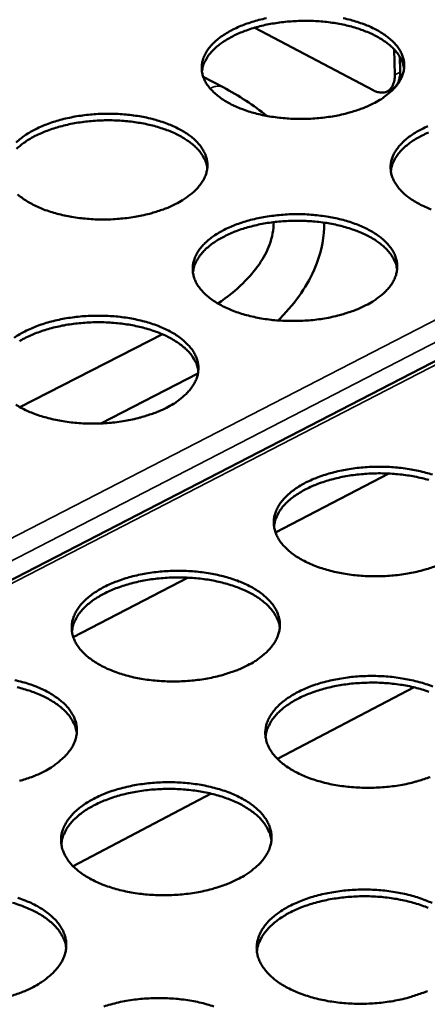
# Model space of a CAD drawing. Units: millimetres. Extents: x 65 to 5840, y 100 to 4100.
# Drawn here: x 5107 to 5168, y 3642 to 3789 of the extents above; entities that cross this region are included whole.
import ezdxf

# ---------------------------------------------------------------- set-up
doc = ezdxf.new("R2010")
doc.units = ezdxf.units.MM
doc.header["$LTSCALE"] = 20
doc.layers.add('Visible (ISO)', color=7, linetype='Continuous', lineweight=50)
doc.layers.add('Visible Narrow (ISO)', color=7, linetype='Continuous', lineweight=35)

msp = doc.modelspace()

# ---------------------------------------------------------------- linework, layer by layer
at = {"layer": 'Visible (ISO)'}
for p, q in [((5142.56, 3788.05), (5160.28, 3778.71)), ((5163.47, 3781.01), (5163.41, 3784.79)), ((5164.25, 3783.7), (5164.28, 3781.42)), ((5134.88, 3780.72), (5137.83, 3779.15)), ((5163.15, 3778.95), (5162.34, 3778.54)), ((5226.11, 3767.46), (4982.42, 3641.81)), ((5128.78, 3742.29), (5107.49, 3731.41)), ((5134.08, 3736.42), (5119.56, 3728.98)), ((5145.66, 3712.72), (5162.61, 3721.5)), ((5115.47, 3697.08), (5132.61, 3705.96)), ((5145.96, 3678.9), (5166.36, 3689.59)), ((5115.43, 3662.91), (5136.06, 3673.72))]:
    msp.add_line(p, q, dxfattribs=at)
at = {"layer": 'Visible (ISO)', "flags": 128}
for points in [[(5160.26, 3776.72, -0.012846), (5159.08, 3776.17, -0.024197), (5158.43, 3775.92, -0.00244), (5156.71, 3775.37, -0.012694), (5156.38, 3775.28, -0.01087), (5155.25, 3775.01, -0.011359), (5154.16, 3774.81, -0.010279), (5152.99, 3774.64, -0.01054), (5151.84, 3774.52, -0.010077), (5150.65, 3774.45, -0.010139), (5149.46, 3774.42, -0.010238), (5148.28, 3774.45, -0.010107), (5147.09, 3774.52, -0.01078), (5145.96, 3774.64, -0.010442), (5144.79, 3774.81, -0.011768), (5143.72, 3775.01, -0.011186), (5142.61, 3775.28, -0.013324), (5141.64, 3775.56, -0.012436), (5140.61, 3775.92, -0.015635), (5139.75, 3776.28, -0.014364), (5138.84, 3776.72, -0.018961), (5138.11, 3777.14, -0.01725), (5137.34, 3777.66, -0.023551), (5136.74, 3778.13, -0.021481), (5136.14, 3778.7, -0.029346), (5135.7, 3779.23, -0.027309), (5135.28, 3779.84, -0.035273), (5135, 3780.41, -0.033907), (5134.78, 3781.03, -0.038694), (5134.67, 3781.64, -0.038385), (5134.65, 3782.26, -0.037078), (5134.73, 3782.88, -0.037868), (5134.89, 3783.48, -0.031319), (5135.17, 3784.11, -0.033062), (5135.5, 3784.67, -0.024799), (5135.97, 3785.28, -0.02695), (5136.46, 3785.8, -0.019597), (5137.11, 3786.37, -0.021574), (5137.74, 3786.84, -0.015947), (5138.55, 3787.35, -0.0175), (5139.32, 3787.77, -0.013479), (5140.26, 3788.21, -0.014603), (5141.15, 3788.56, -0.011843), (5142.2, 3788.92, -0.012612), (5143.2, 3789.2, -0.010804), (5144.32, 3789.46, -0.011292)], [(5164.87, 3781.97, 0.031256), (5164.71, 3782.71, 0.052837), (5164.54, 3783.13, 0.012155), (5164.08, 3783.95, 0.030951), (5163.87, 3784.25, 0.023263), (5163.38, 3784.82, 0.025304), (5162.89, 3785.3, 0.018602), (5162.23, 3785.83, 0.020428), (5161.6, 3786.26, 0.015292), (5160.8, 3786.73, 0.016722), (5160.05, 3787.11, 0.013015), (5159.13, 3787.5, 0.014058), (5158.26, 3787.82, 0.011478), (5157.25, 3788.14, 0.012201), (5156.28, 3788.39, 0.010481), (5155.2, 3788.61, 0.01095), (5154.15, 3788.79, 0.0099), (5153.03, 3788.93, 0.010163), (5151.93, 3789.02, 0.009667), (5150.79, 3789.07, 0.009751), (5149.66, 3789.07, 0.009755), (5148.53, 3789.03, 0.009668), (5147.39, 3788.95, 0.010173), (5146.29, 3788.82, 0.009907), (5145.17, 3788.65, 0.010967), (5144.13, 3788.45, 0.010494), (5143.06, 3788.19, 0.012226), (5142.1, 3787.91, 0.011499), (5141.1, 3787.56, 0.014095), (5140.24, 3787.22, 0.013046), (5139.34, 3786.8, 0.016774), (5138.6, 3786.4, 0.015337), (5137.81, 3785.9, 0.0205), (5137.2, 3785.45, 0.018668), (5136.56, 3784.91, 0.025395), (5136.08, 3784.41, 0.023353), (5135.61, 3783.83, 0.031047), (5135.41, 3783.51, 0.012213), (5134.98, 3782.68, 0.052948), (5134.82, 3782.26, 0.031348), (5134.69, 3781.51)], [(5155.79, 3789.47, -0.011117), (5156.9, 3789.2, -0.013234), (5157.87, 3788.92, -0.012349), (5158.89, 3788.56, -0.015518), (5159.75, 3788.21, -0.014249), (5160.66, 3787.77, -0.018804), (5161.4, 3787.35, -0.017091), (5162.17, 3786.84, -0.023347), (5162.76, 3786.37, -0.021262), (5163.37, 3785.8, -0.029111), (5163.82, 3785.28, -0.027028), (5164.24, 3784.67, -0.035078), (5164.53, 3784.1, -0.033633), (5164.75, 3783.48, -0.038662), (5164.87, 3782.88, -0.038263), (5164.89, 3782.26, -0.03726), (5164.82, 3781.63, -0.03796), (5164.66, 3781.03, -0.031604), (5164.4, 3780.4, -0.033277), (5164.07, 3779.84, -0.02506), (5163.6, 3779.22, -0.027176), (5163.12, 3778.7, -0.019794), (5162.85, 3778.47, -0.005441), (5161.84, 3777.66, -0.032415), (5161.26, 3777.26, -0.019906), (5160.26, 3776.72)], [(5163.15, 3778.95, 0.040907), (5163.47, 3779.15, 0.06592), (5163.64, 3779.32, 0.019364), (5163.89, 3779.69, 0.040217), (5164, 3779.88, 0.029342), (5164.07, 3780.06, 0.010707), (5164.21, 3780.59, 0.044074), (5164.27, 3780.92, 0.028988), (5164.28, 3781.42)], [(5163.47, 3781.01, -0.036672), (5163.46, 3780.43, -0.052485), (5163.38, 3780.03, -0.016004), (5163.18, 3779.46, -0.038156), (5163.07, 3779.23, -0.052367), (5162.84, 3778.93, -0.051604), (5162.56, 3778.67, -0.056936), (5162.25, 3778.49, -0.057014), (5161.9, 3778.39, -0.047973), (5161.66, 3778.37, -0.021821), (5161.12, 3778.4, -0.062125), (5160.76, 3778.48, -0.044879), (5160.28, 3778.71)], [(5106.95, 3770.91, -0.019433), (5107.61, 3771.49, -0.02138), (5108.25, 3771.97, -0.015858), (5109.07, 3772.48, -0.017384), (5109.85, 3772.9, -0.013438), (5110.8, 3773.35, -0.014542), (5111.7, 3773.7, -0.011834), (5112.76, 3774.06, -0.012587), (5113.76, 3774.35, -0.010817), (5114.89, 3774.61, -0.011294), (5115.99, 3774.82, -0.010253), (5117.16, 3774.99, -0.010504), (5118.31, 3775.11, -0.010071), (5119.5, 3775.18, -0.010124), (5120.69, 3775.2, -0.010248), (5121.87, 3775.18, -0.010108), (5123.06, 3775.11, -0.010803), (5124.19, 3774.99, -0.010456), (5125.35, 3774.82, -0.011803), (5126.42, 3774.62, -0.01121), (5127.53, 3774.35, -0.013369), (5128.5, 3774.06, -0.012469), (5129.53, 3773.7, -0.015688), (5130.39, 3773.35, -0.014404), (5131.3, 3772.9, -0.019015), (5132.03, 3772.48, -0.017292), (5132.8, 3771.97, -0.023591), (5133.4, 3771.49, -0.021511), (5134, 3770.91, -0.029343), (5134.45, 3770.39, -0.027294), (5134.86, 3769.77, -0.035189), (5135.15, 3769.2, -0.0338), (5135.36, 3768.57, -0.03853), (5135.48, 3767.96, -0.038183), (5135.5, 3767.33, -0.036909), (5135.42, 3766.7, -0.037652), (5135.25, 3766.1, -0.031223), (5134.98, 3765.46, -0.032914), (5134.64, 3764.89, -0.024783), (5134.17, 3764.27, -0.026883), (5133.68, 3763.75, -0.019627), (5133.41, 3763.51, -0.005361), (5132.38, 3762.69, -0.032209), (5131.8, 3762.29, -0.019744), (5130.79, 3761.74)], [(5135.48, 3767.1, 0.03118), (5135.31, 3767.86, 0.052703), (5135.14, 3768.28, 0.012102), (5134.68, 3769.1, 0.030884), (5134.47, 3769.41, 0.023274), (5133.97, 3769.98, 0.025298), (5133.47, 3770.47, 0.018641), (5132.81, 3771, 0.020456), (5132.17, 3771.43, 0.01534), (5131.37, 3771.9, 0.016765), (5130.61, 3772.28, 0.013066), (5129.68, 3772.68, 0.014106), (5128.81, 3772.99, 0.011529), (5127.79, 3773.31, 0.012251), (5126.82, 3773.56, 0.010531), (5125.73, 3773.78, 0.011), (5124.68, 3773.95, 0.009949), (5123.55, 3774.09, 0.010212), (5122.44, 3774.18, 0.009716), (5121.29, 3774.22, 0.009799), (5120.15, 3774.22, 0.009804), (5119.02, 3774.18, 0.009717), (5117.87, 3774.09, 0.010224), (5116.77, 3773.96, 0.009957), (5115.64, 3773.78, 0.01102), (5114.6, 3773.57, 0.010546), (5113.52, 3773.3, 0.012281), (5112.56, 3773.02, 0.011553), (5111.56, 3772.67, 0.014151), (5110.7, 3772.31, 0.013103), (5109.79, 3771.89, 0.016828), (5109.04, 3771.48, 0.015395), (5108.26, 3770.98, 0.020543), (5107.64, 3770.52, 0.01872), (5107, 3769.96, 0.025407)], [(5168.91, 3760.93, -0.01557), (5168.04, 3761.29, -0.014321), (5167.12, 3761.74, -0.018835), (5166.38, 3762.17, -0.017152), (5165.6, 3762.69, -0.023339), (5165, 3763.17, -0.021297), (5164.39, 3763.75, -0.029035), (5163.94, 3764.27, -0.027006), (5163.52, 3764.89, -0.034911), (5163.23, 3765.47, -0.03352), (5163, 3766.1, -0.038434), (5162.89, 3766.71, -0.038081), (5162.86, 3767.33, -0.037064), (5162.93, 3767.97, -0.037801), (5163.09, 3768.57, -0.031509), (5163.36, 3769.2, -0.033203), (5163.69, 3769.77, -0.025049), (5164.16, 3770.39, -0.027174), (5164.64, 3770.91, -0.01982), (5165.29, 3771.49, -0.021797), (5165.92, 3771.97, -0.016126), (5166.73, 3772.48, -0.01769), (5167.5, 3772.9, -0.013621), (5168.44, 3773.35, -0.014758)], [(5168.5, 3772.39, 0.013102), (5167.59, 3771.97, 0.016821), (5166.84, 3771.56, 0.01539), (5166.05, 3771.07, 0.020529), (5165.43, 3770.61, 0.018709), (5164.79, 3770.06, 0.025385), (5164.3, 3769.57, 0.023362), (5163.83, 3768.97, 0.030969), (5163.63, 3768.66, 0.012151), (5163.19, 3767.82, 0.052792), (5163.04, 3767.4, 0.031259), (5162.9, 3766.64)], [(5130.79, 3761.74, -0.012819), (5129.59, 3761.18, -0.024135), (5128.93, 3760.93, -0.002429), (5127.2, 3760.38, -0.012669), (5126.87, 3760.28, -0.010883), (5125.73, 3760.02, -0.01136), (5124.64, 3759.81, -0.010311), (5123.45, 3759.64, -0.010562), (5122.3, 3759.52, -0.010125), (5121.1, 3759.44, -0.010178), (5119.91, 3759.42, -0.010303), (5118.73, 3759.44, -0.010163), (5117.53, 3759.52, -0.010864), (5116.39, 3759.64, -0.010516), (5115.22, 3759.81, -0.011875), (5114.15, 3760.02, -0.011281), (5113.04, 3760.28, -0.01346), (5112.06, 3760.57, -0.012558), (5111.03, 3760.93, -0.015808), (5110.17, 3761.29, -0.014521), (5109.26, 3761.74, -0.019175), (5108.52, 3762.17, -0.017454), (5107.76, 3762.69, -0.023797), (5107.16, 3763.17, -0.021734)], [(5159.18, 3746.61, -0.012946), (5157.98, 3746.05, -0.024359), (5157.32, 3745.8, -0.002475), (5155.59, 3745.24, -0.012795), (5155.25, 3745.14, -0.010973), (5154.11, 3744.87, -0.011461), (5153.01, 3744.66, -0.010382), (5151.82, 3744.48, -0.010643), (5150.66, 3744.36, -0.010181), (5149.46, 3744.29, -0.010242), (5148.26, 3744.27, -0.010343), (5147.07, 3744.29, -0.010211), (5145.87, 3744.36, -0.010887), (5144.72, 3744.48, -0.010549), (5143.55, 3744.66, -0.011878), (5142.47, 3744.87, -0.011296), (5141.35, 3745.14, -0.013435), (5140.36, 3745.43, -0.012549), (5139.33, 3745.8, -0.015741), (5138.46, 3746.16, -0.014478), (5137.53, 3746.61, -0.019046), (5136.79, 3747.04, -0.017354), (5136.02, 3747.57, -0.023582), (5135.42, 3748.05, -0.021547), (5134.81, 3748.64, -0.029264), (5134.36, 3749.17, -0.02727), (5133.94, 3749.79, -0.035019), (5133.65, 3750.37, -0.033683), (5133.44, 3751.01, -0.0383), (5133.32, 3751.63, -0.038), (5133.31, 3752.26, -0.036715), (5133.38, 3752.9, -0.037494), (5133.55, 3753.51, -0.03113), (5133.83, 3754.15, -0.03284), (5134.16, 3754.72, -0.024771), (5134.64, 3755.35, -0.026881), (5135.13, 3755.87, -0.019653), (5135.79, 3756.46, -0.0216), (5136.43, 3756.94, -0.016036), (5137.25, 3757.46, -0.017573), (5138.02, 3757.89, -0.013579), (5138.98, 3758.33, -0.014696), (5139.88, 3758.7, -0.011945), (5140.93, 3759.06, -0.012711), (5141.94, 3759.35, -0.010906), (5143.08, 3759.61, -0.011393), (5144.17, 3759.82, -0.010324), (5145.35, 3759.99, -0.010584), (5146.51, 3760.11, -0.010126), (5147.7, 3760.19, -0.010187), (5148.9, 3760.21, -0.010287), (5150.08, 3760.19, -0.010156), (5151.27, 3760.11, -0.010826), (5152.42, 3759.99, -0.010489), (5153.59, 3759.82, -0.011806), (5154.66, 3759.62, -0.011225), (5155.78, 3759.35, -0.013344), (5156.76, 3759.06, -0.01246), (5157.79, 3758.7, -0.015623), (5158.66, 3758.33, -0.014361), (5159.58, 3757.89, -0.018888), (5160.32, 3757.46, -0.017194), (5161.1, 3756.94, -0.023378), (5161.71, 3756.46, -0.021326), (5162.32, 3755.87, -0.029031), (5162.77, 3755.34, -0.026991), (5163.19, 3754.72, -0.034828), (5163.49, 3754.14, -0.033414), (5163.71, 3753.51, -0.03827), (5163.83, 3752.89, -0.03788), (5163.85, 3752.26, -0.036893), (5163.78, 3751.62, -0.037584), (5163.62, 3751.01, -0.031411), (5163.35, 3750.37, -0.033052), (5163.02, 3749.79, -0.025031), (5162.55, 3749.17, -0.027105), (5162.06, 3748.64, -0.01985), (5161.79, 3748.39, -0.005463), (5160.77, 3747.57, -0.032509), (5160.19, 3747.16, -0.019953), (5159.18, 3746.61)], [(5163.83, 3751.97, 0.031114), (5163.67, 3752.74, 0.052575), (5163.5, 3753.16, 0.012054), (5163.04, 3754, 0.03083), (5162.83, 3754.31, 0.023307), (5162.33, 3754.89, 0.025311), (5161.83, 3755.38, 0.018701), (5161.17, 3755.92, 0.020504), (5160.53, 3756.36, 0.015406), (5159.73, 3756.84, 0.016826), (5158.96, 3757.23, 0.013131), (5158.03, 3757.63, 0.01417), (5157.16, 3757.95, 0.011591), (5156.13, 3758.27, 0.012314), (5155.16, 3758.53, 0.01059), (5154.06, 3758.76, 0.01106), (5153.01, 3758.94, 0.010006), (5151.87, 3759.08, 0.01027), (5150.76, 3759.17, 0.009772), (5149.6, 3759.22, 0.009856), (5148.46, 3759.23, 0.00986), (5147.32, 3759.19, 0.009773), (5146.17, 3759.1, 0.010279), (5145.06, 3758.98, 0.010012), (5143.93, 3758.8, 0.011076), (5142.88, 3758.59, 0.010602), (5141.79, 3758.32, 0.012338), (5140.82, 3758.04, 0.01161), (5139.81, 3757.69, 0.014205), (5138.95, 3757.33, 0.01316), (5138.03, 3756.9, 0.016875), (5137.28, 3756.49, 0.015449), (5136.49, 3755.99, 0.020571), (5135.87, 3755.53, 0.018762), (5135.23, 3754.97, 0.025396), (5134.74, 3754.46, 0.02339), (5134.27, 3753.87, 0.030919), (5134.07, 3753.55, 0.012108), (5133.63, 3752.7, 0.052676), (5133.48, 3752.27, 0.031198), (5133.34, 3751.5)], [(5106.63, 3741.76, -0.015945), (5107.46, 3742.29, -0.017455), (5108.25, 3742.72, -0.013537), (5109.21, 3743.17, -0.014633), (5110.12, 3743.53, -0.011936), (5111.18, 3743.9, -0.012686), (5112.2, 3744.19, -0.010919), (5113.34, 3744.46, -0.011395), (5114.45, 3744.67, -0.010356), (5115.63, 3744.84, -0.010606), (5116.8, 3744.97, -0.010174), (5118, 3745.04, -0.010227), (5119.2, 3745.06, -0.010353), (5120.39, 3745.04, -0.010212), (5121.59, 3744.97, -0.010911), (5122.73, 3744.85, -0.010563), (5123.91, 3744.67, -0.011914), (5124.99, 3744.46, -0.011321), (5126.11, 3744.19, -0.01348), (5127.09, 3743.9, -0.012583), (5128.13, 3743.53, -0.015795), (5129, 3743.17, -0.014518), (5129.92, 3742.72, -0.019101), (5130.66, 3742.29, -0.017396), (5131.43, 3741.76, -0.023622), (5132.04, 3741.27, -0.021576), (5132.64, 3740.68, -0.029259), (5133.09, 3740.15, -0.027254), (5133.51, 3739.52, -0.034934), (5133.8, 3738.93, -0.033575), (5134.02, 3738.29, -0.038136), (5134.13, 3737.67, -0.037798), (5134.15, 3737.03, -0.036545), (5134.08, 3736.39, -0.037279), (5133.91, 3735.77, -0.031033), (5133.63, 3735.12, -0.032691), (5133.29, 3734.54, -0.024753), (5132.81, 3733.91, -0.026812), (5132.31, 3733.37, -0.019682), (5132.04, 3733.13, -0.005382), (5131.01, 3732.29, -0.032301), (5130.42, 3731.88, -0.019789), (5129.39, 3731.32)], [(5134.14, 3736.81, 0.031037), (5133.97, 3737.57, 0.052439), (5133.8, 3738.01, 0.012001), (5133.33, 3738.85, 0.030763), (5133.12, 3739.16, 0.023317), (5132.62, 3739.75, 0.025304), (5132.11, 3740.24, 0.018739), (5131.44, 3740.78, 0.020532), (5130.8, 3741.23, 0.015455), (5129.99, 3741.71, 0.016869), (5129.22, 3742.09, 0.013182), (5128.28, 3742.5, 0.01422), (5127.4, 3742.82, 0.011642), (5126.37, 3743.14, 0.012364), (5125.38, 3743.4, 0.01064), (5124.28, 3743.63, 0.01111), (5123.22, 3743.8, 0.010056), (5122.08, 3743.94, 0.01032), (5120.96, 3744.03, 0.009821), (5119.8, 3744.08, 0.009905), (5118.65, 3744.08, 0.00991), (5117.5, 3744.03, 0.009822), (5116.34, 3743.94, 0.010331), (5115.23, 3743.81, 0.010063), (5114.09, 3743.62, 0.011129), (5113.04, 3743.41, 0.010655), (5111.95, 3743.13, 0.012393), (5110.98, 3742.84, 0.011665), (5109.96, 3742.48, 0.014261), (5109.09, 3742.12, 0.013217), (5108.17, 3741.68, 0.016929), (5107.42, 3741.27, 0.015506)], [(5129.39, 3731.32, -0.012919), (5128.18, 3730.76, -0.024296), (5127.52, 3730.5, -0.002465), (5125.77, 3729.94, -0.012769), (5125.43, 3729.84, -0.010986), (5124.29, 3729.56, -0.011463), (5123.18, 3729.35, -0.010414), (5121.98, 3729.18, -0.010665), (5120.81, 3729.05, -0.010229), (5119.61, 3728.98, -0.010281), (5118.4, 3728.95, -0.010409), (5117.21, 3728.98, -0.010268), (5116, 3729.05, -0.010973), (5114.85, 3729.18, -0.010623), (5113.66, 3729.35, -0.011987), (5112.58, 3729.56, -0.011392), (5111.46, 3729.84, -0.013573), (5110.47, 3730.13, -0.012673), (5109.43, 3730.5, -0.015916), (5108.56, 3730.87, -0.014637), (5107.64, 3731.32, -0.019262), (5106.9, 3731.76, -0.017559)], [(5169.76, 3707.73, -0.002534), (5168.01, 3707.16, -0.012957), (5167.67, 3707.06, -0.011122), (5166.51, 3706.78, -0.011614), (5165.4, 3706.57, -0.010522), (5164.2, 3706.39, -0.010786), (5163.02, 3706.27, -0.010313), (5161.81, 3706.19, -0.010377), (5160.59, 3706.17, -0.010469), (5159.39, 3706.19, -0.010341), (5158.17, 3706.27, -0.011008), (5157.01, 3706.39, -0.010673), (5155.82, 3706.57, -0.011992), (5154.72, 3706.78, -0.011415), (5153.59, 3707.06, -0.013535), (5152.59, 3707.36, -0.012659), (5151.54, 3707.73, -0.015816), (5150.65, 3708.11, -0.014571), (5149.72, 3708.57, -0.01907), (5148.97, 3709.01, -0.017411), (5148.18, 3709.55, -0.023509), (5147.57, 3710.05, -0.021521), (5146.95, 3710.65, -0.029031), (5146.49, 3711.2, -0.027085), (5146.07, 3711.84, -0.034594), (5145.77, 3712.43, -0.033278), (5145.55, 3713.08, -0.037785), (5145.44, 3713.72, -0.037474), (5145.41, 3714.36, -0.036343), (5145.49, 3715.02, -0.037088), (5145.66, 3715.64, -0.031025), (5145.93, 3716.3, -0.032678), (5146.27, 3716.89, -0.024855), (5146.75, 3717.53, -0.026911), (5147.25, 3718.07, -0.019812), (5147.91, 3718.67, -0.021728), (5148.56, 3719.16, -0.01621), (5149.38, 3719.7, -0.017735), (5150.17, 3720.14, -0.013748), (5151.13, 3720.59, -0.014863), (5152.04, 3720.96, -0.012103), (5153.11, 3721.33, -0.012872), (5154.13, 3721.63, -0.011053), (5155.28, 3721.91, -0.011545), (5156.39, 3722.12, -0.010462), (5157.58, 3722.3, -0.010726), (5158.75, 3722.42, -0.010257), (5159.96, 3722.49, -0.010322), (5161.17, 3722.52, -0.010413), (5162.37, 3722.49, -0.010285), (5163.58, 3722.42, -0.010946), (5164.74, 3722.3, -0.010612), (5165.92, 3722.12, -0.011918), (5167.01, 3721.91, -0.011343), (5168.14, 3721.63, -0.013443), (5169.14, 3721.34, -0.012569)], [(5168.55, 3720.54, 0.012458), (5167.56, 3720.8, 0.010729), (5166.45, 3721.04, 0.011201), (5165.38, 3721.23, 0.010142), (5164.23, 3721.37, 0.010407), (5163.1, 3721.47, 0.009905), (5161.93, 3721.52, 0.00999), (5160.77, 3721.53, 0.009993), (5159.61, 3721.49, 0.009906), (5158.45, 3721.4, 0.010414), (5157.32, 3721.28, 0.010147), (5156.18, 3721.1, 0.011213), (5155.11, 3720.88, 0.010739), (5154.01, 3720.61, 0.012477), (5153.03, 3720.32, 0.01175), (5152.01, 3719.96, 0.014342), (5151.13, 3719.6, 0.013302), (5150.2, 3719.16, 0.016998), (5149.44, 3718.74, 0.015586), (5148.64, 3718.22, 0.020653), (5148.01, 3717.75, 0.018874), (5147.36, 3717.18, 0.025386), (5146.86, 3716.66, 0.023427), (5146.39, 3716.05, 0.030747), (5146.19, 3715.72, 0.01197), (5145.74, 3714.85, 0.052323), (5145.59, 3714.4, 0.031001), (5145.45, 3713.62)], [(5141.54, 3692.89, -0.01308), (5140.32, 3692.31, -0.024565), (5139.64, 3692.05, -0.002523), (5137.88, 3691.47, -0.012931), (5137.53, 3691.37, -0.011136), (5136.37, 3691.09, -0.011615), (5135.25, 3690.87, -0.010555), (5134.04, 3690.69, -0.010809), (5132.86, 3690.56, -0.010363), (5131.63, 3690.49, -0.010418), (5130.41, 3690.46, -0.010537), (5129.2, 3690.49, -0.010399), (5127.98, 3690.56, -0.011095), (5126.81, 3690.69, -0.01075), (5125.62, 3690.87, -0.012102), (5124.52, 3691.08, -0.011513), (5123.38, 3691.37, -0.013675), (5122.38, 3691.67, -0.012786), (5121.33, 3692.05, -0.015993), (5120.44, 3692.42, -0.014733), (5119.51, 3692.89, -0.019286), (5118.76, 3693.34, -0.017617), (5117.97, 3693.88, -0.023753), (5117.36, 3694.38, -0.021773), (5116.75, 3694.99, -0.029254), (5116.29, 3695.54, -0.027344), (5115.87, 3696.19, -0.03469), (5115.58, 3696.79, -0.033429), (5115.36, 3697.45, -0.037643), (5115.25, 3698.09, -0.037385), (5115.24, 3698.75, -0.035995), (5115.32, 3699.41, -0.036782), (5115.49, 3700.04, -0.03065), (5115.78, 3700.7, -0.032319), (5116.13, 3701.3, -0.024578), (5116.61, 3701.94, -0.026619), (5117.12, 3702.49, -0.019643), (5117.79, 3703.09, -0.02153), (5118.45, 3703.59, -0.016118), (5119.28, 3704.13, -0.017615), (5120.07, 3704.58, -0.013705), (5121.05, 3705.04, -0.014799), (5121.97, 3705.41, -0.012093), (5123.04, 3705.79, -0.012846), (5124.07, 3706.09, -0.011067), (5125.23, 3706.37, -0.011546), (5126.35, 3706.58, -0.010495), (5127.55, 3706.76, -0.010749), (5128.73, 3706.88, -0.010306), (5129.94, 3706.96, -0.010362), (5131.16, 3706.98, -0.010479), (5132.36, 3706.96, -0.010342), (5133.58, 3706.88, -0.011032), (5134.74, 3706.76, -0.010687), (5135.93, 3706.58, -0.012028), (5137.02, 3706.37, -0.01144), (5138.16, 3706.09, -0.013582), (5139.16, 3705.79, -0.012694), (5140.2, 3705.41, -0.015871), (5141.09, 3705.04, -0.014612), (5142.02, 3704.58, -0.019125), (5142.77, 3704.14, -0.017453), (5143.56, 3703.59, -0.023548), (5144.17, 3703.09, -0.02155), (5144.79, 3702.49, -0.029025), (5145.25, 3701.94, -0.027068), (5145.68, 3701.3, -0.034508), (5145.97, 3700.7, -0.033169), (5146.19, 3700.04, -0.037621), (5146.31, 3699.4, -0.037272), (5146.33, 3698.75, -0.036172), (5146.26, 3698.08, -0.036871), (5146.09, 3697.45, -0.030924), (5145.81, 3696.79, -0.032525), (5145.47, 3696.19, -0.024834), (5144.99, 3695.54, -0.026838), (5144.49, 3694.99, -0.01984), (5144.21, 3694.74, -0.005451), (5143.17, 3693.88, -0.032533), (5142.57, 3693.47, -0.019932), (5141.54, 3692.89)], [(5146.32, 3698.5, 0.030856), (5146.15, 3699.29, 0.052105), (5145.98, 3699.73, 0.011873), (5145.5, 3700.6, 0.030607), (5145.29, 3700.92, 0.02337), (5144.79, 3701.52, 0.02531), (5144.27, 3702.03, 0.018864), (5143.6, 3702.59, 0.020627), (5142.95, 3703.05, 0.015602), (5142.13, 3703.54, 0.017003), (5141.35, 3703.94, 0.013332), (5140.4, 3704.35, 0.014365), (5139.51, 3704.69, 0.011788), (5138.46, 3705.02, 0.01251), (5137.47, 3705.28, 0.010781), (5136.35, 3705.52, 0.011252), (5135.28, 3705.7, 0.010193), (5134.12, 3705.85, 0.010458), (5132.98, 3705.94, 0.009956), (5131.81, 3705.99, 0.010041), (5130.64, 3705.99, 0.010045), (5129.48, 3705.95, 0.009957), (5128.3, 3705.85, 0.010467), (5127.17, 3705.72, 0.010199), (5126.02, 3705.53, 0.011268), (5124.95, 3705.31, 0.010793), (5123.85, 3705.03, 0.012533), (5122.86, 3704.73, 0.011807), (5121.84, 3704.37, 0.014399), (5120.95, 3704, 0.01336), (5120.02, 3703.55, 0.017051), (5119.26, 3703.12, 0.015644), (5118.46, 3702.6, 0.020693), (5117.83, 3702.12, 0.018924), (5117.18, 3701.54, 0.025392), (5116.68, 3701.01, 0.023451), (5116.2, 3700.39, 0.030692), (5116, 3700.06, 0.011924), (5115.56, 3699.18, 0.052202), (5115.41, 3698.73, 0.030936), (5115.27, 3697.93)], [(5106.72, 3690.67, -0.011539), (5107.86, 3690.38, -0.013723), (5108.86, 3690.08, -0.012821), (5109.91, 3689.7, -0.016048), (5110.8, 3689.32, -0.014775), (5111.73, 3688.85, -0.019342), (5112.48, 3688.41, -0.01766), (5113.27, 3687.86, -0.023792), (5113.88, 3687.36, -0.021802), (5114.49, 3686.75, -0.029248), (5114.95, 3686.19, -0.027326), (5115.37, 3685.54, -0.034603), (5115.66, 3684.93, -0.033319), (5115.88, 3684.27, -0.037479), (5115.99, 3683.62, -0.037182), (5116.01, 3682.96, -0.035826), (5115.92, 3682.29, -0.036567), (5115.75, 3681.66, -0.030551), (5115.46, 3680.98, -0.032167), (5115.11, 3680.38, -0.024556), (5114.62, 3679.73, -0.026546), (5114.11, 3679.17, -0.019669), (5113.83, 3678.92, -0.005369), (5112.77, 3678.05, -0.032322), (5112.17, 3677.63, -0.019767), (5111.13, 3677.05)], [(5168.75, 3676.19, -0.002571), (5166.98, 3675.61, -0.013061), (5166.63, 3675.51, -0.01123), (5165.47, 3675.22, -0.011721), (5164.34, 3675, -0.01063), (5163.13, 3674.82, -0.010893), (5161.94, 3674.7, -0.010421), (5160.71, 3674.62, -0.010485), (5159.48, 3674.59, -0.010579), (5158.27, 3674.62, -0.01045), (5157.04, 3674.7, -0.01112), (5155.86, 3674.82, -0.010784), (5154.66, 3675, -0.012105), (5153.55, 3675.22, -0.011529), (5152.4, 3675.51, -0.013649), (5151.39, 3675.81, -0.012776), (5150.33, 3676.19, -0.015924), (5149.44, 3676.58, -0.014687), (5148.5, 3677.05, -0.019154), (5147.74, 3677.5, -0.017514), (5146.94, 3678.05, -0.023534), (5146.32, 3678.56, -0.021582), (5145.7, 3679.17, -0.028941), (5145.24, 3679.73, -0.027039), (5144.81, 3680.38, -0.034334), (5144.51, 3680.99, -0.03305), (5144.29, 3681.66, -0.037391), (5144.17, 3682.3, -0.037089), (5144.15, 3682.96, -0.035977), (5144.23, 3683.63, -0.036712), (5144.39, 3684.27, -0.030828), (5144.67, 3684.94, -0.032448), (5145.02, 3685.54, -0.02482), (5145.5, 3686.19, -0.026834), (5146, 3686.75, -0.019865), (5146.67, 3687.36, -0.02175), (5147.33, 3687.86, -0.0163), (5148.16, 3688.41, -0.017808), (5148.96, 3688.85, -0.013851), (5149.93, 3689.32, -0.014958), (5150.85, 3689.7, -0.01221), (5151.93, 3690.08, -0.012975), (5152.96, 3690.38, -0.01116), (5154.12, 3690.66, -0.01165), (5155.24, 3690.88, -0.010569), (5156.45, 3691.06, -0.010832), (5157.63, 3691.19, -0.010364), (5158.85, 3691.26, -0.010428), (5160.07, 3691.29, -0.010521), (5161.28, 3691.26, -0.010392), (5162.51, 3691.19, -0.011056), (5163.68, 3691.06, -0.010721), (5164.87, 3690.88, -0.012031), (5165.97, 3690.67, -0.011455), (5167.12, 3690.38, -0.013556), (5168.12, 3690.08, -0.012684), (5169.18, 3689.7, -0.015802)], [(5168.57, 3688.94, 0.011852), (5167.52, 3689.28, 0.012574), (5166.52, 3689.55, 0.010843), (5165.4, 3689.8, 0.011315), (5164.32, 3689.98, 0.010253), (5163.16, 3690.13, 0.010518), (5162.02, 3690.23, 0.010015), (5160.84, 3690.29, 0.0101), (5159.66, 3690.29, 0.010103), (5158.49, 3690.25, 0.010016), (5157.31, 3690.17, 0.010525), (5156.18, 3690.03, 0.010257), (5155.02, 3689.85, 0.011326), (5153.94, 3689.63, 0.010852), (5152.83, 3689.35, 0.012592), (5151.84, 3689.05, 0.011866), (5150.8, 3688.69, 0.014455), (5149.91, 3688.32, 0.013419), (5148.98, 3687.87, 0.017099), (5148.21, 3687.44, 0.015698), (5147.4, 3686.91, 0.02072), (5146.76, 3686.43, 0.018965), (5146.11, 3685.84, 0.025377), (5145.61, 3685.31, 0.023457), (5145.13, 3684.69, 0.030608), (5144.93, 3684.36, 0.011859), (5144.48, 3683.46, 0.052039), (5144.32, 3683.01, 0.030842), (5144.18, 3682.21)], [(5115.99, 3682.79, 0.030778), (5115.82, 3683.58, 0.051968), (5115.65, 3684.03, 0.011819), (5115.17, 3684.9, 0.030538), (5114.95, 3685.22, 0.023379), (5114.44, 3685.83, 0.025301), (5113.92, 3686.35, 0.018902), (5113.25, 3686.9, 0.020654), (5112.59, 3687.36, 0.015651), (5111.76, 3687.86, 0.017046), (5110.97, 3688.26, 0.013384), (5110.02, 3688.68, 0.014415), (5109.12, 3689.01, 0.01184), (5108.07, 3689.34, 0.012561), (5107.07, 3689.6, 0.010833)], [(5111.13, 3677.05, -0.013052), (5109.89, 3676.46, -0.0245), (5109.21, 3676.19, -0.002512), (5107.43, 3675.61, -0.012905)], [(5140.22, 3661.04, -0.013183), (5138.99, 3660.44, -0.02473), (5138.31, 3660.18, -0.00256), (5136.53, 3659.59, -0.013035), (5136.17, 3659.48, -0.011244), (5135, 3659.2, -0.011722), (5133.87, 3658.97, -0.010663), (5132.65, 3658.79, -0.010917), (5131.45, 3658.66, -0.010472), (5130.21, 3658.58, -0.010527), (5128.98, 3658.56, -0.010648), (5127.76, 3658.58, -0.010509), (5126.52, 3658.66, -0.011209), (5125.34, 3658.79, -0.010862), (5124.13, 3658.97, -0.012218), (5123.02, 3659.19, -0.011629), (5121.87, 3659.48, -0.013791), (5120.86, 3659.79, -0.012904), (5119.8, 3660.18, -0.016102), (5118.9, 3660.56, -0.014851), (5117.96, 3661.04, -0.019371), (5117.2, 3661.49, -0.017722), (5116.41, 3662.05, -0.023777), (5115.79, 3662.56, -0.021834), (5115.17, 3663.18, -0.02916), (5114.71, 3663.75, -0.027295), (5114.29, 3664.41, -0.034425), (5114, 3665.02, -0.033196), (5113.78, 3665.7, -0.037247), (5113.67, 3666.35, -0.036998), (5113.65, 3667.02, -0.035632), (5113.73, 3667.69, -0.036409), (5113.91, 3668.34, -0.030456), (5114.2, 3669.02, -0.032091), (5114.55, 3669.62, -0.024542), (5115.04, 3670.28, -0.026541), (5115.55, 3670.84, -0.019694), (5116.23, 3671.46, -0.02155), (5116.89, 3671.97, -0.016206), (5117.74, 3672.52, -0.017686), (5118.54, 3672.97, -0.013807), (5119.52, 3673.44, -0.014892), (5120.45, 3673.83, -0.012199), (5121.54, 3674.21, -0.012949), (5122.58, 3674.51, -0.011174), (5123.75, 3674.8, -0.011652), (5124.88, 3675.02, -0.010602), (5126.09, 3675.2, -0.010855), (5127.28, 3675.33, -0.010415), (5128.51, 3675.4, -0.010469), (5129.74, 3675.43, -0.010589), (5130.96, 3675.4, -0.010451), (5132.19, 3675.33, -0.011144), (5133.36, 3675.2, -0.010799), (5134.56, 3675.02, -0.012142), (5135.67, 3674.8, -0.011555), (5136.81, 3674.51, -0.013696), (5137.82, 3674.21, -0.012811), (5138.88, 3673.83, -0.015979), (5139.77, 3673.44, -0.014729), (5140.72, 3672.97, -0.019209), (5141.48, 3672.52, -0.017557), (5142.27, 3671.97, -0.023573), (5142.89, 3671.46, -0.021611), (5143.51, 3670.84, -0.028934), (5143.98, 3670.28, -0.02702), (5144.41, 3669.62, -0.034248), (5144.71, 3669.01, -0.032941), (5144.93, 3668.34, -0.037227), (5145.05, 3667.68, -0.036888), (5145.07, 3667.02, -0.035806), (5145, 3666.34, -0.036495), (5144.83, 3665.7, -0.030727), (5144.55, 3665.02, -0.032293), (5144.2, 3664.41, -0.024796), (5143.72, 3663.75, -0.026759), (5143.21, 3663.18, -0.019892), (5142.93, 3662.93, -0.005471), (5141.87, 3662.05, -0.032623), (5141.27, 3661.63, -0.019975), (5140.22, 3661.04)], [(5145.06, 3666.78, 0.030702), (5144.89, 3667.58, 0.051828), (5144.71, 3668.04, 0.011766), (5144.24, 3668.92, 0.030474), (5144.02, 3669.25, 0.023405), (5143.52, 3669.87, 0.025307), (5142.99, 3670.39, 0.018959), (5142.32, 3670.95, 0.020698), (5141.65, 3671.42, 0.015718), (5140.83, 3671.92, 0.017107), (5140.04, 3672.33, 0.013451), (5139.08, 3672.76, 0.01448), (5138.17, 3673.1, 0.011906), (5137.12, 3673.44, 0.012627), (5136.11, 3673.71, 0.010896), (5134.99, 3673.95, 0.011368), (5133.9, 3674.13, 0.010305), (5132.73, 3674.28, 0.010571), (5131.58, 3674.38, 0.010067), (5130.39, 3674.43, 0.010152), (5129.21, 3674.43, 0.010156), (5128.03, 3674.38, 0.010068), (5126.85, 3674.29, 0.010579), (5125.71, 3674.15, 0.010311), (5124.54, 3673.96, 0.011382), (5123.46, 3673.73, 0.010907), (5122.35, 3673.45, 0.012648), (5121.35, 3673.14, 0.011923), (5120.31, 3672.77, 0.014511), (5119.42, 3672.39, 0.013477), (5118.48, 3671.93, 0.017151), (5117.71, 3671.49, 0.015756), (5116.9, 3670.96, 0.020757), (5116.26, 3670.47, 0.019013), (5115.6, 3669.87, 0.02538), (5115.1, 3669.33, 0.023477), (5114.62, 3668.7, 0.030549), (5114.42, 3668.37, 0.011811), (5113.98, 3667.46, 0.051914), (5113.82, 3667, 0.030774), (5113.68, 3666.19)], [(5168.39, 3644.26, -0.024963), (5167.71, 3643.99, -0.00261), (5165.93, 3643.4, -0.013167), (5165.57, 3643.29, -0.01134), (5164.4, 3643, -0.011829), (5163.26, 3642.77, -0.01074), (5162.03, 3642.59, -0.011003), (5160.83, 3642.46, -0.010532), (5159.59, 3642.38, -0.010595), (5158.35, 3642.35, -0.010691), (5157.12, 3642.38, -0.010561), (5155.88, 3642.46, -0.011234), (5154.69, 3642.59, -0.010898), (5153.47, 3642.77, -0.012221), (5152.36, 3643, -0.011645), (5151.2, 3643.29, -0.013764), (5150.17, 3643.6, -0.012895), (5149.1, 3643.99, -0.016031), (5148.2, 3644.38, -0.014804), (5147.25, 3644.86, -0.019237), (5146.48, 3645.32, -0.017618), (5145.68, 3645.88, -0.023557), (5145.05, 3646.4, -0.021641), (5144.43, 3647.03, -0.028847), (5143.96, 3647.6, -0.026989), (5143.53, 3648.27, -0.034072), (5143.22, 3648.89, -0.032819), (5143, 3649.57, -0.036996), (5142.88, 3650.23, -0.036704), (5142.86, 3650.9, -0.035612), (5142.94, 3651.58, -0.036336), (5143.11, 3652.24, -0.03063), (5143.39, 3652.92, -0.032215), (5143.74, 3653.53, -0.024781), (5144.22, 3654.2, -0.026754), (5144.73, 3654.77, -0.019917), (5145.41, 3655.39, -0.02177), (5146.07, 3655.9, -0.01639), (5146.91, 3656.46, -0.017879), (5147.72, 3656.92, -0.013955), (5148.7, 3657.39, -0.015053), (5149.63, 3657.78, -0.012318), (5150.72, 3658.17, -0.013079), (5151.77, 3658.48, -0.011269), (5152.94, 3658.77, -0.011757), (5154.07, 3658.99, -0.010678), (5155.29, 3659.17, -0.01094), (5156.48, 3659.3, -0.010473), (5157.72, 3659.38, -0.010537), (5158.95, 3659.4, -0.010632), (5160.17, 3659.38, -0.010502), (5161.41, 3659.3, -0.011169), (5162.59, 3659.17, -0.010834), (5163.8, 3658.99, -0.012145), (5164.92, 3658.77, -0.01157), (5166.07, 3658.48, -0.01367), (5167.09, 3658.17, -0.012801), (5168.16, 3657.78, -0.015909), (5169.06, 3657.4, -0.014682)], [(5107.2, 3658.17, -0.01294), (5108.26, 3657.78, -0.016158), (5109.16, 3657.4, -0.014894), (5110.1, 3656.92, -0.019427), (5110.86, 3656.46, -0.017766), (5111.65, 3655.9, -0.023816), (5112.27, 3655.39, -0.021863), (5112.89, 3654.77, -0.029153), (5113.35, 3654.2, -0.027275), (5113.78, 3653.53, -0.034337), (5114.07, 3652.91, -0.033085), (5114.29, 3652.24, -0.037082), (5114.4, 3651.58, -0.036796), (5114.42, 3650.9, -0.035462), (5114.33, 3650.22, -0.036193), (5114.16, 3649.57, -0.030355), (5113.87, 3648.88, -0.031937), (5113.51, 3648.27, -0.024518), (5113.02, 3647.6, -0.026466), (5112.5, 3647.03, -0.01972), (5112.22, 3646.77, -0.005388), (5111.15, 3645.88, -0.032409), (5110.54, 3645.46, -0.019808), (5109.48, 3644.86)], [(5168.45, 3656.67, 0.014545), (5167.54, 3657.02, 0.01197), (5166.48, 3657.37, 0.012692), (5165.47, 3657.64, 0.010959), (5164.34, 3657.89, 0.011431), (5163.24, 3658.09, 0.010366), (5162.06, 3658.24, 0.010632), (5160.91, 3658.34, 0.010127), (5159.72, 3658.4, 0.010212), (5158.53, 3658.4, 0.010215), (5157.35, 3658.36, 0.010127), (5156.15, 3658.27, 0.010638), (5155.01, 3658.13, 0.01037), (5153.83, 3657.95, 0.011441), (5152.75, 3657.72, 0.010966), (5151.62, 3657.44, 0.012708), (5150.62, 3657.13, 0.011983), (5149.57, 3656.76, 0.014568), (5148.67, 3656.38, 0.013537), (5147.73, 3655.92, 0.017199), (5146.95, 3655.48, 0.015811), (5146.14, 3654.94, 0.020784), (5145.49, 3654.45, 0.019054), (5144.83, 3653.85, 0.025364), (5144.33, 3653.31, 0.023482), (5143.84, 3652.67, 0.030463), (5143.64, 3652.33, 0.011746), (5143.19, 3651.42, 0.051749), (5143.03, 3650.95, 0.030678), (5142.89, 3650.13)], [(5114.41, 3650.73, 0.030624), (5114.24, 3651.55, 0.05169), (5114.06, 3652, 0.011712), (5113.57, 3652.9, 0.030404), (5113.36, 3653.23, 0.023413), (5112.84, 3653.85, 0.025297), (5112.32, 3654.37, 0.018998), (5111.63, 3654.94, 0.020725), (5110.97, 3655.41, 0.015768), (5110.13, 3655.92, 0.017151), (5109.33, 3656.33, 0.013505), (5108.37, 3656.75, 0.014531), (5107.46, 3657.09, 0.011959), (5106.4, 3657.43, 0.01268)], [(5109.48, 3644.86, -0.013154), (5108.24, 3644.26, -0.024664), (5107.55, 3643.99, -0.002549), (5105.75, 3643.39, -0.013008)], [(5120.01, 3641.96, -0.013052), (5121.06, 3642.27, -0.011283), (5122.24, 3642.56, -0.011759), (5123.38, 3642.79, -0.010711), (5124.61, 3642.97, -0.010964), (5125.81, 3643.1, -0.010525), (5127.05, 3643.18, -0.010579), (5128.29, 3643.21, -0.010701), (5129.52, 3643.18, -0.010562), (5130.76, 3643.1, -0.011259), (5131.95, 3642.98, -0.010913), (5133.17, 3642.79, -0.012259), (5134.28, 3642.57, -0.011671), (5135.44, 3642.27, -0.013813), (5136.46, 3641.96, -0.01293)]]:
    msp.add_lwpolyline(points, format="xyb", dxfattribs=at)
at = {"layer": 'Visible (ISO)'}
msp.add_open_spline([(5137.83, 3779.15), (5140.24, 3777.88), (5142.43, 3776.45), (5144.35, 3774.89)], degree=3, dxfattribs=at)
for points, knots in [([(5137.07, 3746.87), (5138.49, 3747.85), (5139.75, 3748.86), (5142.76, 3751.79), (5144.07, 3753.77), (5145.19, 3756.78), (5145.4, 3757.9), (5145.4, 3759.02)], [0.693551, 0.693551, 0.693551, 0.693551, 1.457552, 1.457552, 2.875253, 2.875253, 3.769354, 3.769354, 3.769354, 3.769354]), ([(5152.96, 3758.94), (5152.96, 3756.91), (5152.58, 3754.86), (5150.83, 3750.16), (5149.11, 3747.53), (5146.59, 3744.9), (5146.32, 3744.62), (5146.04, 3744.35)], [4.088565, 4.088565, 4.088565, 4.088565, 5.122355, 5.122355, 6.588566, 6.588566, 6.760136, 6.760136, 6.760136, 6.760136])]:
    msp.add_open_spline(points, degree=3, knots=knots, dxfattribs=at)
at = {"layer": 'Visible Narrow (ISO)'}
for p, q in [((5164.28, 3781.42), (5163.47, 3781.01)), ((5164.27, 3781.03), (5164.6, 3780.85)), ((5163.97, 3779.69), (5163.92, 3779.72)), ((4976.58, 3645.14), (5220.22, 3770.51)), ((5222.38, 3768.3), (4979.77, 3643.32)), ((5226.62, 3767.16), (4982.96, 3641.5))]:
    msp.add_line(p, q, dxfattribs=at)
at = {"layer": 'Visible Narrow (ISO)', "flags": 128}
msp.add_lwpolyline([(5137.83, 3779.15, 0.044411), (5137.48, 3779.29, 0.070548), (5137.25, 3779.32, 0.022355), (5136.95, 3779.31, 0.018075), (5136.59, 3779.27, 0.056797), (5136.29, 3779.18, 0.039721), (5135.89, 3778.98)], format="xyb", dxfattribs=at)

doc.saveas('drawing.dxf')
